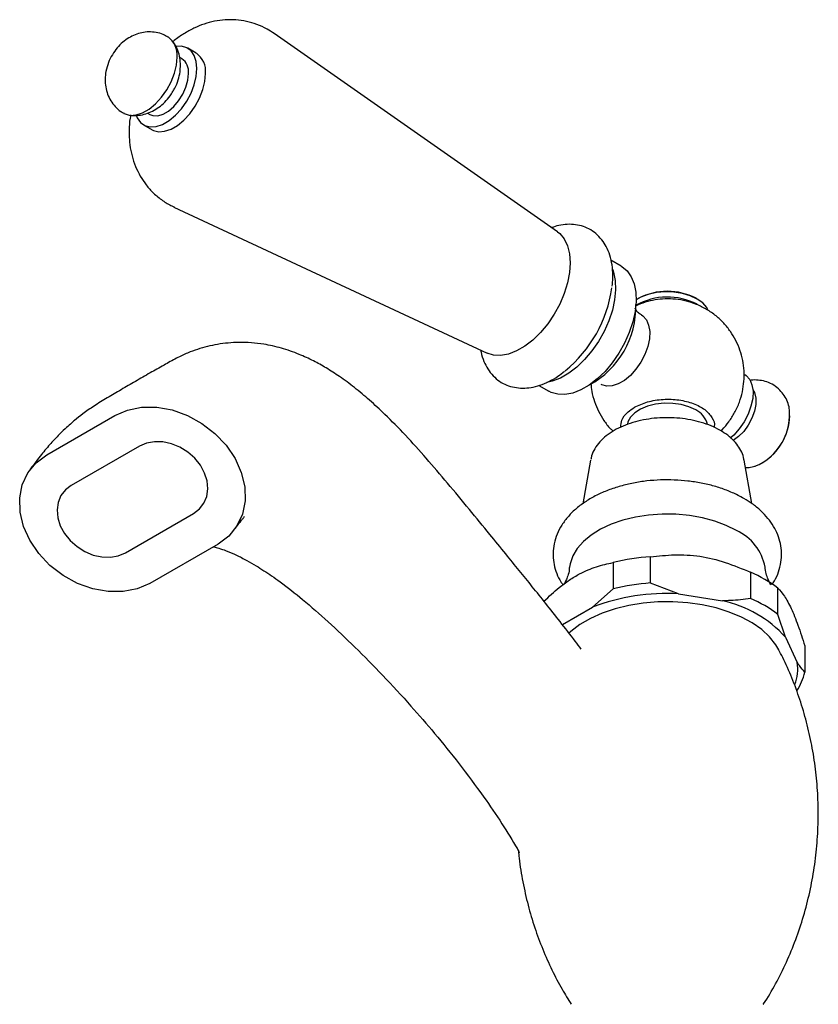
# Model space of a CAD drawing. Units: millimetres. Extents: x 5 to 995, y 5 to 995.
# Drawn here: x 727 to 826, y 223 to 346 of the extents above; entities that cross this region are included whole.
import ezdxf

# ---------------------------------------------------------------- set-up
doc = ezdxf.new("R2010")
doc.units = ezdxf.units.MM

msp = doc.modelspace()

# ---------------------------------------------------------------- linework, layer by layer
at = {"color": 7, "linetype": 'Continuous', "lineweight": 25}
for p, q in [((793.83, 319.28), (758.54, 343.97)), ((748.85, 341.5), (747.79, 342.12)), ((747.04, 340.82), (746.78, 340.97)), ((742.77, 334.05), (743.04, 333.89)), ((742.29, 332.59), (743.35, 331.98)), ((746.06, 322.35), (785.09, 304.14)), ((801.76, 315), (800.5, 315.73)), ((803.94, 310.98), (803.8, 310.9)), ((811.23, 310.9), (811.09, 310.98)), ((791.51, 300.13), (792.76, 299.41)), ((730.21, 291.49), (738.7, 296.39)), ((741.76, 292.58), (733.28, 287.68)), ((797.94, 290.81), (797, 285.41)), ((818.03, 285.43), (817.09, 290.81)), ((740.01, 279.3), (748.5, 284.2)), ((751.56, 280.39), (743.07, 275.49)), ((805.43, 275.53), (805.43, 278.8)), ((800.76, 278.08), (800.76, 274.81)), ((817.78, 276.91), (817.93, 276.84)), ((817.88, 276.87), (817.88, 273.6)), ((800.76, 274.81), (798.21, 272.52)), ((808.91, 274.18), (805.43, 275.53)), ((821.3, 271.63), (821.3, 274.9)), ((808.91, 274.18), (814.4, 273.33)), ((794.45, 270.35), (798.21, 272.52)), ((822.24, 268.8), (821.3, 271.63)), ((822.24, 268.8), (823.71, 265.64)), ((824.64, 267.71), (824.64, 264.44))]:
    msp.add_line(p, q, dxfattribs=at)
at = {"color": 7, "linetype": 'Continuous', "lineweight": 25, "flags": 128}
for points in [[(748.93, 339.6), (748.85, 340.48), (748.6, 341.23), (748.19, 341.81), (747.65, 342.19), (746.99, 342.37), (746.32, 342.33)], [(739.83, 334.01), (739.97, 333.94), (740.62, 333.77), (741.37, 333.82), (742.16, 334.08), (742.97, 334.55), (743.77, 335.2), (744.51, 336.02), (745.17, 336.95), (745.71, 337.96), (746.12, 339.01), (746.37, 340.04), (746.46, 341.03)], [(741.39, 333.71), (741.49, 333.48), (741.9, 332.9), (742.44, 332.51), (743.1, 332.34), (743.84, 332.39), (744.64, 332.65), (745.45, 333.12), (746.24, 333.78), (746.99, 334.59), (747.65, 335.52), (748.19, 336.53), (748.6, 337.58), (748.85, 338.62), (748.93, 339.6)], [(743.04, 333.89), (743.44, 333.74), (744.04, 333.72), (744.7, 333.91), (745.38, 334.31), (746.05, 334.88), (746.65, 335.59), (747.16, 336.41), (747.55, 337.28), (747.79, 338.16), (747.87, 338.99)], [(743.35, 331.98), (743.5, 331.9), (744.16, 331.73), (744.9, 331.78), (745.7, 332.04), (746.51, 332.51), (747.31, 333.16), (748.05, 333.97), (748.71, 334.91), (749.25, 335.92), (749.66, 336.97), (749.91, 338), (749.99, 338.99)], [(800.72, 314.59), (800.83, 314.25), (801.03, 313.21), (801.08, 312.05), (800.95, 310.81), (800.67, 309.51), (800.23, 308.18), (799.65, 306.87), (798.94, 305.61), (798.12, 304.43), (797.21, 303.36), (796.24, 302.42), (795.23, 301.65), (794.2, 301.06), (793.19, 300.66), (792.52, 300.51)], [(801.76, 315), (801.85, 314.95), (802.5, 314.41), (803.01, 313.68), (803.38, 312.78), (803.58, 311.74), (803.62, 310.58), (803.5, 309.34), (803.21, 308.04), (802.77, 306.71), (802.19, 305.41), (801.48, 304.14), (800.66, 302.96), (799.76, 301.89), (798.79, 300.95), (797.77, 300.18), (796.75, 299.59), (795.74, 299.19), (794.77, 299.01), (793.86, 299.03), (793.04, 299.27), (792.76, 299.41)], [(812.57, 309.58), (812.42, 309.85), (811.92, 310.41), (811.23, 310.9), (810.38, 311.3), (809.4, 311.59), (808.34, 311.75), (807.24, 311.79), (806.16, 311.69), (805.13, 311.46), (804.21, 311.12), (803.63, 310.8)], [(804.29, 308.92), (804.48, 308.79), (804.91, 308.31), (805.19, 307.65), (805.32, 306.85), (805.28, 305.95), (805.07, 304.98), (804.71, 303.99), (804.22, 303.03), (803.61, 302.15), (802.92, 301.38), (802.17, 300.76), (801.41, 300.32), (800.66, 300.07), (799.97, 300.04), (799.36, 300.23), (799.29, 300.27)], [(817.16, 301.5), (817.35, 301.36), (817.78, 300.88), (818.06, 300.22), (818.19, 299.42), (818.15, 298.52), (817.94, 297.55), (817.58, 296.56), (817.09, 295.61), (816.48, 294.72), (815.79, 293.95), (815.36, 293.57)], [(818.18, 299.59), (818.36, 299.24), (818.53, 298.57), (818.53, 297.78), (818.36, 296.92), (818.05, 296.04), (817.59, 295.19), (817.03, 294.42), (816.4, 293.77), (815.72, 293.29), (815.71, 293.28)], [(738.7, 296.39), (740.27, 297.07), (742.03, 297.42), (743.91, 297.42), (745.83, 297.08), (747.73, 296.4), (749.53, 295.41), (751.16, 294.16), (752.55, 292.68), (753.67, 291.03), (754.45, 289.29), (754.88, 287.51), (754.93, 285.77), (754.6, 284.12), (753.91, 282.64), (752.88, 281.38), (751.56, 280.39)], [(811.05, 297.08), (810.21, 297.47), (809.24, 297.75), (808.19, 297.9), (807.11, 297.92), (806.05, 297.8), (805.05, 297.55), (804.18, 297.19), (803.45, 296.73), (802.92, 296.18), (802.61, 295.59), (802.54, 295.31)], [(748.5, 284.2), (749.23, 284.76), (749.79, 285.48), (750.14, 286.32), (750.27, 287.26), (750.18, 288.24), (749.87, 289.23), (749.35, 290.19), (748.65, 291.06), (747.79, 291.82), (746.81, 292.43), (745.77, 292.86), (744.69, 293.1), (743.63, 293.13), (742.64, 292.96), (741.76, 292.58)], [(743.07, 275.49), (741.5, 274.81), (739.74, 274.46), (737.87, 274.46), (735.94, 274.81), (734.04, 275.49), (732.25, 276.47), (730.62, 277.73), (729.22, 279.21), (728.11, 280.85), (727.32, 282.59), (726.9, 284.37), (726.85, 286.12), (727.17, 287.76), (727.86, 289.24), (728.89, 290.5), (730.21, 291.49)], [(733.28, 287.68), (732.54, 287.12), (731.99, 286.41), (731.63, 285.56), (731.5, 284.63), (731.59, 283.64), (731.9, 282.65), (732.42, 281.7), (733.13, 280.82), (733.99, 280.06), (734.96, 279.45), (736.01, 279.02), (737.08, 278.78), (738.14, 278.75), (739.13, 278.93), (740.01, 279.3)], [(816.14, 282.06), (814.86, 282.7), (813.43, 283.24), (811.89, 283.65), (810.26, 283.94), (808.58, 284.09), (806.88, 284.11), (805.19, 283.99), (803.54, 283.74), (801.98, 283.35), (800.52, 282.85), (799.2, 282.23), (798.03, 281.51), (797.06, 280.71), (796.29, 279.83), (795.73, 278.9), (795.41, 277.94), (795.34, 277.5)], [(821.41, 267.23), (821.04, 267.85), (820.26, 268.82), (819.27, 269.73), (818.09, 270.56), (816.74, 271.29), (815.23, 271.92), (813.6, 272.43), (811.86, 272.82), (810.06, 273.07), (808.21, 273.19), (806.35, 273.17), (804.52, 273.02), (802.73, 272.73), (801.02, 272.31), (799.41, 271.77), (797.94, 271.12), (796.63, 270.36), (795.49, 269.51), (795.19, 269.24)]]:
    msp.add_lwpolyline(points, dxfattribs=at)
at = {"color": 8, "linetype": 'Continuous', "lineweight": 25, "flags": 128}
msp.add_lwpolyline([(793.83, 319.28), (794.12, 319.05), (794.68, 318.38), (795.09, 317.54), (795.34, 316.54), (795.42, 315.41), (795.34, 314.19), (795.09, 312.9), (794.68, 311.58), (794.12, 310.27), (793.43, 309), (792.62, 307.81), (791.72, 306.73), (790.76, 305.79), (789.75, 305.02), (788.73, 304.43), (787.72, 304.04), (786.75, 303.86), (785.85, 303.91), (785.09, 304.14)], dxfattribs=at)
at = {"color": 7, "linetype": 'Continuous', "lineweight": 25}
for centre, radius, start, end in [((743.73, 341.31), 2.74, 354.047, 54.3088), ((747.27, 339.27), 2.74, 354.0137, 54.6741), ((745.95, 339.22), 1.94, 353.1429, 55.545), ((784.47, 314.58), 16.31, 309.2942, 351.9569), ((807.52, 304.13), 7.73, 62.4921, 117.5079), ((792.58, 309.91), 11.02, 298.3526, 1.6528), ((807.53, 303.17), 7.98, 62.3884, 119.3835), ((809.99, 294.75), 2.57, 12.0698, 65.5151), ((815.8, 296.5), 6.95, 292.1296, 8.1446), ((815.54, 296.66), 7.25, 302.49, 357.5154), ((813.53, 276.36), 6.27, 10.4766, 65.3641), ((807.33, 251.07), 27.8, 93.918, 103.6681), ((811.54, 261.94), 16.22, 53.0167, 66.9887), ((807.33, 247.8), 27.8, 93.918, 103.6681), ((807.4, 248.54), 25.68, 86.6195, 110.9666), ((811.54, 258.67), 16.22, 53.0167, 66.9887), ((811.12, 258.59), 15.1, 42.5648, 77.4406), ((818.2, 264.83), 5.56, 339.7092, 8.3257), ((817.93, 265.93), 6.87, 326.051, 347.4812)]:
    msp.add_arc(centre, radius, start, end, dxfattribs=at)
for points, knots in [([(758.54, 343.95), (758.25, 344.15), (757.58, 344.61), (756.41, 345.12), (755.1, 345.5), (753.77, 345.68), (752.44, 345.68), (751.11, 345.51), (749.81, 345.16), (748.53, 344.64), (747.29, 343.94), (746.42, 343.36), (746, 342.98), (745.94, 342.93)], [0, 0, 0, 0, 0.0768898, 0.178269, 0.2776513, 0.3757107, 0.4732141, 0.5710077, 0.6700403, 0.7713339, 0.875837, 0.9840935, 1, 1, 1, 1]), ([(745.32, 343.52), (745.12, 343.63), (744.66, 343.9), (743.85, 344.11), (742.94, 344.19), (742.06, 344.09), (741.22, 343.83), (740.42, 343.43), (739.66, 342.88), (738.97, 342.17), (738.36, 341.32), (737.87, 340.34), (737.57, 339.3), (737.46, 338.27), (737.53, 337.31), (737.77, 336.4), (738.18, 335.57), (738.74, 334.84), (739.3, 334.31), (739.71, 334.1), (739.85, 334.03)], [0, 0, 0, 0, 0.04053, 0.09753, 0.152346, 0.205955, 0.259377, 0.313782, 0.37043, 0.430243, 0.493164, 0.558689, 0.627834, 0.688814, 0.747383, 0.804277, 0.860358, 0.916125, 0.971828, 1, 1, 1, 1]), ([(746.87, 340), (746.86, 340.31), (746.83, 340.93), (746.57, 341.83), (746.26, 342.53), (745.99, 342.87), (745.91, 342.97)], [0, 0, 0, 0, 0.2910338, 0.587432, 0.8785314, 1, 1, 1, 1]), ([(745.91, 336.73), (746, 336.86), (746.29, 337.32), (746.6, 338.16), (746.84, 339.12), (746.86, 339.73), (746.87, 340)], [0, 0, 0, 0, 0.1393384, 0.462615, 0.7653438, 1, 1, 1, 1]), ([(740.59, 333.79), (740.66, 333.78), (741.02, 333.71), (741.7, 333.76), (742.57, 333.93), (743.41, 334.28), (744.21, 334.77), (744.95, 335.41), (745.53, 336.08), (745.81, 336.55), (745.91, 336.73)], [0, 0, 0, 0, 0.032673, 0.172187, 0.310474, 0.450425, 0.595231, 0.747615, 0.90812, 1, 1, 1, 1]), ([(740.66, 333.72), (740.64, 333.62), (740.51, 333.03), (740.48, 332.33), (740.47, 331.73), (740.47, 331.63)], [0, 0, 0, 0, 0.136575, 0.854786, 1, 1, 1, 1]), ([(740.47, 331.63), (740.48, 331.23), (740.51, 330.36), (740.73, 329.05), (741.12, 327.73), (741.68, 326.49), (742.39, 325.35), (743.27, 324.29), (744.33, 323.37), (745.29, 322.71), (745.9, 322.45), (746.08, 322.37)], [0, 0, 0, 0, 0.103882, 0.228063, 0.348811, 0.467032, 0.5835, 0.698839, 0.825675, 0.949167, 1, 1, 1, 1]), ([(800.64, 312.51), (800.68, 312.84), (800.76, 313.63), (800.7, 314.83), (800.47, 316.07), (800.08, 317.16), (799.52, 318.11), (798.83, 318.9), (798, 319.53), (797.07, 319.95), (796.08, 320.19), (795.05, 320.22), (794.05, 320.1), (793.39, 319.89), (793.1, 319.79)], [0, 0, 0, 0, 0.067716, 0.161542, 0.255679, 0.348865, 0.430074, 0.517219, 0.601092, 0.682749, 0.76372, 0.845513, 0.929606, 1, 1, 1, 1]), ([(814.18, 294.47), (814.24, 294.52), (814.61, 294.86), (815.21, 295.62), (815.95, 296.76), (816.51, 298.02), (816.89, 299.33), (817.09, 300.64), (817.1, 301.96), (816.94, 303.26), (816.59, 304.53), (816.08, 305.74), (815.4, 306.87), (814.57, 307.9), (813.58, 308.84), (812.44, 309.63), (811.17, 310.25), (809.87, 310.67), (808.56, 310.9), (807.26, 310.94), (805.99, 310.81), (804.78, 310.51), (803.96, 310.22), (803.57, 310.02), (803.55, 310)], [0, 0, 0, 0, 0.008441, 0.056312, 0.106667, 0.160571, 0.21024, 0.259394, 0.308222, 0.356959, 0.40576, 0.454695, 0.503776, 0.552987, 0.602301, 0.656039, 0.708288, 0.759068, 0.80855, 0.856889, 0.904236, 0.950764, 0.99669, 1, 1, 1, 1]), ([(804.3, 308.94), (804.2, 309), (803.94, 309.14), (803.66, 309.44), (803.5, 309.7), (803.49, 309.73), (803.49, 309.74)], [0, 0, 0, 0, 0.192856, 0.509503, 0.775978, 1, 1, 1, 1]), ([(796.8, 267.3), (796.55, 267.63), (795.67, 268.78), (794.2, 270.68), (792.41, 272.94), (790.72, 275.05), (789.06, 277.11), (787.3, 279.28), (785.22, 281.82), (782.8, 284.77), (780.18, 287.94), (777.53, 291.04), (774.94, 293.92), (772.59, 296.32), (770.46, 298.29), (768.58, 299.87), (766.78, 301.2), (765.09, 302.3), (763.41, 303.23), (761.54, 304.09), (759.48, 304.81), (756.99, 305.37), (754.26, 305.57), (751.53, 305.32), (749.4, 304.79), (747.77, 304.2), (746.31, 303.5), (744.72, 302.61), (743.02, 301.65), (741.33, 300.68), (739.52, 299.64), (737.77, 298.6), (736.14, 297.6), (734.77, 296.67), (733.79, 295.88), (733.1, 295.28), (732.42, 294.66), (731.56, 293.81), (730.52, 292.69), (729.3, 291.25), (728.49, 290.14), (728.05, 289.53)], [0, 0, 0, 0, 0.012472, 0.043926, 0.073402, 0.101061, 0.127738, 0.155479, 0.188481, 0.230869, 0.276205, 0.320023, 0.362262, 0.402834, 0.43203, 0.459926, 0.48636, 0.509331, 0.530058, 0.552366, 0.579416, 0.605552, 0.641471, 0.673561, 0.703454, 0.718177, 0.73366, 0.751379, 0.772209, 0.795314, 0.816516, 0.836414, 0.855975, 0.873593, 0.888176, 0.896934, 0.908748, 0.924621, 0.944849, 0.969816, 1, 1, 1, 1]), ([(784.28, 304.52), (784.29, 304.44), (784.36, 303.94), (784.64, 303.15), (785.14, 302.15), (785.79, 301.32), (786.6, 300.63), (787.5, 300.15), (788.48, 299.87), (789.5, 299.77), (790.56, 299.86), (791.66, 300.14), (792.78, 300.61), (793.81, 301.19), (794.44, 301.69), (794.72, 301.9)], [0, 0, 0, 0, 0.016953, 0.107851, 0.187578, 0.273222, 0.355523, 0.435255, 0.513977, 0.593022, 0.673964, 0.757736, 0.844335, 0.932913, 1, 1, 1, 1]), ([(822.68, 297.47), (822.6, 297.74), (822.43, 298.31), (821.97, 299.07), (821.36, 299.76), (820.59, 300.3), (819.72, 300.67), (818.83, 300.81), (818.19, 300.83), (817.85, 300.75), (817.8, 300.74)], [0, 0, 0, 0, 0.134982, 0.272856, 0.409313, 0.560137, 0.703252, 0.840328, 0.974277, 1, 1, 1, 1]), ([(798, 300.35), (798.03, 300.03), (798.1, 299.27), (798.42, 298.12), (798.92, 296.9), (799.59, 295.77), (800.21, 294.94), (800.65, 294.54), (800.76, 294.43)], [0, 0, 0, 0, 0.143731, 0.339813, 0.536423, 0.733622, 0.931351, 1, 1, 1, 1]), ([(803.42, 297.41), (803.94, 297.65), (804.99, 298.15), (806.97, 298.46), (808.98, 298.39), (810.81, 297.93), (812.27, 297.16), (813.13, 296.16), (813.47, 295.36), (813.33, 294.96), (813.32, 294.93)], [0, 0, 0, 0, 0.144184, 0.288425, 0.430793, 0.570837, 0.709389, 0.847386, 0.985685, 1, 1, 1, 1]), ([(801.73, 294.94), (801.74, 295.23), (801.77, 295.9), (802.44, 296.76), (803.15, 297.22), (803.42, 297.41)], [0, 0, 0, 0, 0.320683, 0.735995, 1, 1, 1, 1]), ([(817.07, 290.82), (817.07, 290.87), (817.04, 291.21), (816.8, 291.82), (816.33, 292.65), (815.67, 293.41), (814.83, 294.11), (813.83, 294.72), (812.69, 295.24), (811.43, 295.64), (810.1, 295.93), (808.71, 296.1), (807.3, 296.14), (805.89, 296.06), (804.52, 295.86), (803.2, 295.53), (801.98, 295.09), (800.86, 294.54), (799.89, 293.87), (799.07, 293.12), (798.46, 292.28), (798.09, 291.54), (798.02, 291.08), (797.99, 290.93)], [0, 0, 0, 0, 0.0069402, 0.0541598, 0.1019464, 0.1510194, 0.2014626, 0.2528425, 0.3046119, 0.3563552, 0.4079721, 0.4594733, 0.5109112, 0.5623535, 0.613858, 0.665493, 0.717334, 0.7694419, 0.8218243, 0.8742974, 0.9263081, 0.9771087, 1, 1, 1, 1]), ([(817.25, 289.9), (817.4, 289.9), (817.81, 289.9), (818.21, 290.01), (818.45, 290.08)], [0, 0, 0, 0, 0.380497, 1, 1, 1, 1]), ([(817.05, 286.06), (816.81, 286.19), (816.13, 286.57), (814.91, 287.1), (813.38, 287.61), (811.76, 287.99), (810.09, 288.25), (808.39, 288.38), (806.67, 288.38), (804.97, 288.26), (803.3, 288), (801.68, 287.62), (800.14, 287.11), (798.69, 286.48), (797.37, 285.72), (796.18, 284.84), (795.17, 283.86), (794.36, 282.78), (793.76, 281.63), (793.4, 280.45), (793.26, 279.26), (793.33, 278.1), (793.62, 276.98), (794.01, 276.03), (794.37, 275.5), (794.51, 275.3)], [0, 0, 0, 0, 0.02528, 0.071785, 0.118169, 0.164407, 0.21049, 0.256464, 0.302395, 0.348362, 0.394422, 0.44066, 0.487157, 0.533979, 0.581143, 0.628548, 0.675753, 0.722151, 0.767126, 0.810412, 0.852221, 0.893101, 0.933655, 0.974448, 1, 1, 1, 1]), ([(820.56, 275.35), (820.66, 275.49), (821.01, 275.99), (821.4, 276.92), (821.7, 278.1), (821.77, 279.28), (821.63, 280.44), (821.3, 281.55), (820.77, 282.61), (820.06, 283.61), (819.17, 284.55), (818.17, 285.38), (817.41, 285.84), (817.05, 286.06)], [0, 0, 0, 0, 0.041308, 0.142809, 0.240492, 0.335121, 0.428078, 0.520625, 0.614178, 0.710052, 0.80902, 0.911086, 1, 1, 1, 1]), ([(753.72, 282.36), (753.89, 282.59), (754.19, 283.01), (754.54, 283.43), (754.8, 283.74), (754.83, 283.81), (754.85, 283.84)], [0, 0, 0, 0, 0.295838, 0.544998, 0.754212, 1, 1, 1, 1]), ([(750.97, 280.05), (751, 280.05), (751.19, 280.01), (751.72, 279.86), (752.65, 279.54), (753.83, 279.04), (755.08, 278.39), (756.22, 277.73), (757.26, 277.08), (758.26, 276.41), (759.87, 275.26), (762.25, 273.39), (765.37, 270.66), (768.7, 267.49), (772.14, 263.99), (775.45, 260.41), (778.61, 256.75), (781.65, 252.98), (784.44, 249.22), (786.88, 245.68), (788.21, 243.47), (788.85, 242.42)], [0, 0, 0, 0, 0.003427, 0.022769, 0.048799, 0.082465, 0.115333, 0.143049, 0.165661, 0.18796, 0.212065, 0.277686, 0.353284, 0.43519, 0.522511, 0.614269, 0.693597, 0.778147, 0.867541, 0.936709, 1, 1, 1, 1]), ([(805.43, 278.8), (806.42, 278.9), (808.42, 279.12), (811.57, 278.96), (814.79, 278.16), (816.84, 277.31), (817.88, 276.87)], [0, 0, 0, 0, 0.2442784, 0.4934483, 0.7426585, 1, 1, 1, 1]), ([(792.15, 273.26), (792.78, 273.85), (793.81, 274.81), (795.31, 275.92), (796.87, 276.87), (798.71, 277.63), (800.07, 277.93), (800.76, 278.08)], [0, 0, 0, 0, 0.223267, 0.36873, 0.514104, 0.754167, 1, 1, 1, 1]), ([(795.32, 277.51), (795.31, 277.41), (795.3, 277.01), (795.13, 276.42), (794.9, 275.83), (794.7, 275.47), (794.57, 275.31), (794.59, 275.32), (794.59, 275.32)], [0, 0, 0, 0, 0.078089, 0.319824, 0.533443, 0.726086, 0.92046, 1, 1, 1, 1]), ([(820.44, 275.32), (820.44, 275.32), (820.44, 275.32), (820.31, 275.51), (820.1, 275.89), (819.88, 276.51), (819.72, 277.09), (819.71, 277.45), (819.71, 277.51)], [0, 0, 0, 0, 0.110253, 0.296097, 0.494841, 0.711603, 0.951877, 1, 1, 1, 1]), ([(821.3, 274.9), (821.57, 274.59), (822.1, 273.96), (822.95, 272.46), (823.81, 270.31), (824.36, 268.58), (824.64, 267.71)], [0, 0, 0, 0, 0.244278, 0.493448, 0.742659, 1, 1, 1, 1]), ([(817.88, 273.6), (817.06, 273.49), (815.92, 273.34), (814.73, 273.33), (814.4, 273.33)], [0, 0, 0, 0, 0.721223, 1, 1, 1, 1]), ([(819.46, 223.04), (819.48, 223.06), (820.04, 223.88), (821.03, 225.63), (822.38, 228.3), (823.54, 231.12), (824.51, 234.04), (825.29, 237.04), (825.85, 240.09), (826.2, 243.17), (826.35, 246.25), (826.28, 249.32), (826.01, 252.35), (825.54, 255.32), (824.89, 258.22), (824.06, 261.02), (823.06, 263.71), (822.16, 265.78), (821.55, 266.92), (821.38, 267.24)], [0, 0, 0, 0, 0.0021895, 0.0671778, 0.133128, 0.1995243, 0.2660984, 0.332658, 0.399063, 0.4652081, 0.531011, 0.5964023, 0.6613111, 0.7256583, 0.7893758, 0.8523847, 0.9145906, 0.9758779, 1, 1, 1, 1]), ([(824.64, 264.44), (824.42, 264.68), (824.11, 265.01), (823.79, 265.5), (823.71, 265.64)], [0, 0, 0, 0, 0.721223, 1, 1, 1, 1]), ([(788.74, 242.62), (788.79, 242.52), (788.93, 242.27), (789.04, 242.02), (789.08, 241.9), (789.08, 241.92), (789.08, 241.93)], [0, 0, 0, 0, 0.24968, 0.583869, 0.91357, 1, 1, 1, 1]), ([(788.98, 242.16), (789, 241.87), (789.11, 240.57), (789.5, 238.31), (790.14, 235.41), (790.97, 232.61), (791.97, 229.91), (793.11, 227.35), (794.3, 225.06), (795.17, 223.69), (795.56, 223.08)], [0, 0, 0, 0, 0.042894, 0.188341, 0.332365, 0.474788, 0.615395, 0.753926, 0.890058, 1, 1, 1, 1])]:
    msp.add_open_spline(points, degree=3, knots=knots, dxfattribs=at)

doc.saveas('drawing.dxf')
